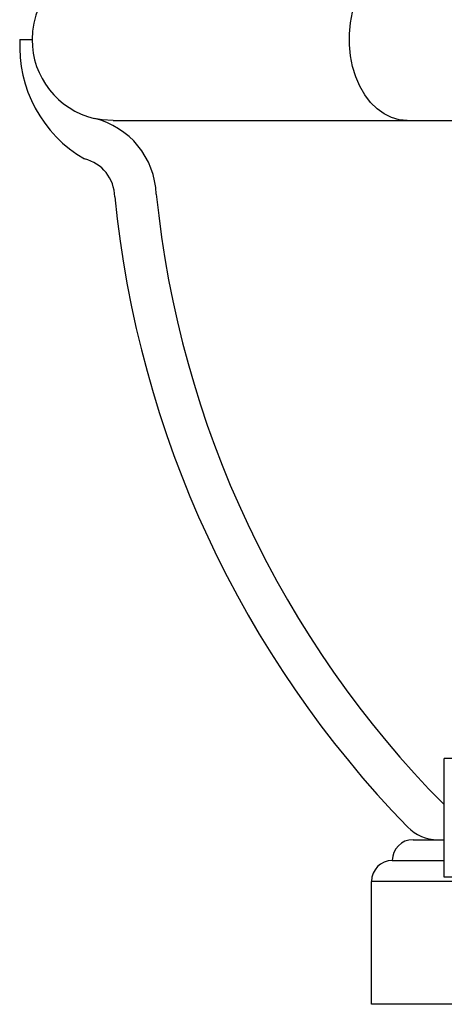
# Model space of a CAD drawing. Units: millimetres. Extents: x -4 to 8.7, y 1.1 to 16.1.
# Drawn here: x -1 to -0.9, y 11.7 to 11.9 of the extents above; entities that cross this region are included whole.
import ezdxf

# ---------------------------------------------------------------- set-up
doc = ezdxf.new("R2010")
doc.units = ezdxf.units.MM

# ---------------------------------------------------------------- blocks, each defined once
blk = doc.blocks.new('OPSHB_K009')
at = {"color": 7, "linetype": 'Continuous', "lineweight": 25}
for p, q in [((13.856267354392, 2.261893148920535), (13.8591887121429, 2.261893148920535)), ((13.87868871440787, 2.242393131754397), (13.94925777515073, 2.242393131754397)), ((13.94925777515073, 2.242393131754397), (13.96560680767197, 2.242393131754397)), ((13.98318871011634, 2.08939313461542), (13.95818870415587, 2.08939313461542)), ((13.95818870415587, 2.060893054506778), (13.95818870415587, 2.08939313461542)), ((13.95068871130843, 2.069893117449283), (13.95818870415587, 2.069893117449283)), ((13.94568870862622, 2.064893122217654), (13.95818870415587, 2.064893122217654)), ((13.94068870594401, 2.030393119356631), (13.94068870594401, 2.059893126986026)), ((13.9656887044539, 2.059893126986026), (13.94068870594401, 2.059893126986026)), ((13.98318871011634, 2.060893054506778), (13.95818870415587, 2.060893054506778)), ((13.9656887044539, 2.030393119356631), (13.94068870594401, 2.030393119356631))]:
    blk.add_line(p, q, dxfattribs=at)
at = {"color": 8, "linetype": 'Continuous', "lineweight": 25, "flags": 128}
blk.add_lwpolyline([(13.94925777515073, 2.242393131754397), (13.94736675819058, 2.242574687502383), (13.94551096012492, 2.243116255304813), (13.94372495909829, 2.244007463953494), (13.94204202940364, 2.24523198177576), (13.94049350818295, 2.246766682169437), (13.93910825153489, 2.248583312532901), (13.93791206827063, 2.250647898218631), (13.93692722817559, 2.252921815416812), (13.93617208202977, 2.255362983248233), (13.93566069652934, 2.257925744554996), (13.93540260096688, 2.26056241562128), (13.93540260096688, 2.263223882219791), (13.93566069652934, 2.265860553286075), (13.93617208202977, 2.268423314592837)], dxfattribs=at)
at = {"color": 7, "linetype": 'Continuous', "lineweight": 25, "flags": 128}
blk.add_lwpolyline([(13.87868871440787, 2.242393131754397), (13.87603346159358, 2.242574687502383), (13.87412943591971, 2.242933626673221)], dxfattribs=at)
at = {"color": 7, "linetype": 'Continuous', "lineweight": 25}
for centre, radius, start, end in [((13.87868870773218, 2.261893108866389), 0.01950000000000045, 90, 180), ((13.88733176749247, 2.260164116734813), 0.03111249385161958, 176.8143018989041, 240.0336669572746), ((13.87868870773218, 2.261893108866389), 0.0195, 180, 256.4785990049174), ((13.86958048878932, 2.224016976923394), 0.01945588560493564, 2.253451191761004, 76.4785990049174), ((13.86958048878932, 2.224016976923394), 0.009455885604935009, 0.752214325821766, 76.4785990049174), ((14.13031204709387, 2.249074248172292), 0.2525104637400056, 185.6666754546, 224.2366931381499), ((14.13031204709387, 2.249074248172292), 0.242510463740001, 185.7489581457619, 224.7652663689747), ((13.95656203378076, 2.079893108866145), 0.01000000000000088, 224.2366931381499, 270), ((13.95068870773048, 2.064893108866272), 0.005000000000005912, 90, 180), ((13.94568870773128, 2.059893108866163), 0.00500000000000091, 90, 180)]:
    blk.add_arc(centre, radius, start, end, dxfattribs=at)

msp = doc.modelspace()

# ---------------------------------------------------------------- block references
msp.add_blockref('OPSHB_K009', (-14.87390472809498, 9.657852635799744))

doc.saveas('drawing.dxf')
